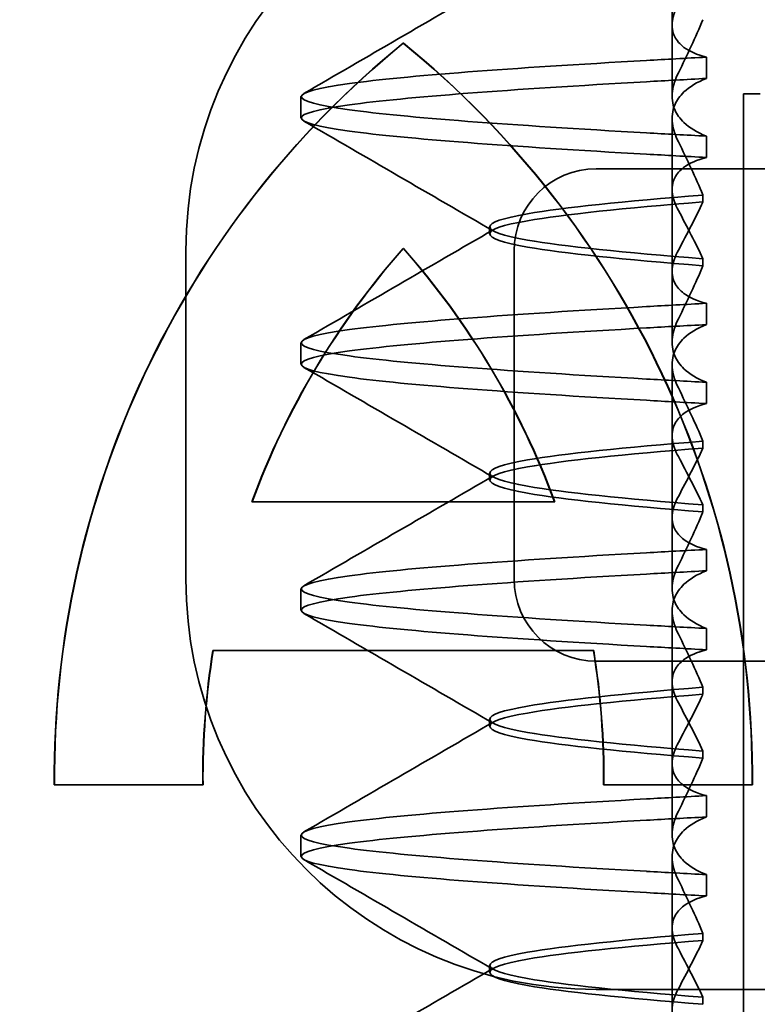
# Model space of a CAD drawing. Units: millimetres. Extents: x -1646 to -1027, y 644 to 1317.
# Drawn here: x -1117 to -1112, y 1274 to 1280 of the extents above; entities that cross this region are included whole.
import ezdxf

# ---------------------------------------------------------------- set-up
doc = ezdxf.new("R2010")
doc.units = ezdxf.units.MM
doc.header["$LTSCALE"] = 4
doc.layers.add('Kóta (ISO)', color=3, linetype='Continuous', lineweight=25)
doc.layers.add('Viditelná (ISO)', color=7, linetype='Continuous', lineweight=35)
doc.styles.add('Text poznámky (ISO)', font='tahoma.ttf')
doc.dimstyles.new('Výchozí (ISO)', dxfattribs={"dimscale": 2.5, "dimtxt": 3.5, "dimasz": 2.5, "dimexe": 1, "dimexo": 0, "dimgap": 0.762, "dimtad": 1, "dimrnd": 1e-08, "dimtxsty": 'Text poznámky (ISO)', "dimcen": 0.09, "dimdle": 10, "dimclrd": 256, "dimclre": 256, "dimclrt": 256, "dimazin": 2, "dimtfac": 1.001486, "dimtmove": 0, "dimatfit": 3, "dimfxl": 1, "dimtolj": 1, "dimlwd": -1, "dimlwe": -1, "dimarcsym": 0})

# ---------------------------------------------------------------- blocks, each defined once
blk = doc.blocks.new('*D9')
at = {"layer": 'Defpoints', "color": 0}
for p in [(-1322.2813, 1316.8954), (-1029.9019, 1316.8954), (-1322.2813, 1256.8954)]:
    blk.add_point(p, dxfattribs=at)
at = {"layer": 'Kóta (ISO)'}
for p, q in [((-1322.2813, 1316.8954), (-1027.4019, 1316.8954)), ((-1029.9019, 1263.1454), (-1029.9019, 1310.6454)), ((-1322.2813, 1256.8954), (-1027.4019, 1256.8954))]:
    blk.add_line(p, q, dxfattribs=at)
for points in [[(-1030.9436, 1310.6454), (-1028.8603, 1310.6454), (-1029.9019, 1316.8954)], [(-1030.9436, 1263.1454), (-1028.8603, 1263.1454), (-1029.9019, 1256.8954)]]:
    blk.add_solid(points, dxfattribs=at)
at = {"layer": 'Kóta (ISO)', "insert": (-1036.3612, 1290.1402), "char_height": 8.75, "attachment_point": 5, "rotation": 90, "style": 'Text poznámky (ISO)'}
blk.add_mtext('\\A1;60', dxfattribs=at)

msp = doc.modelspace()

# ---------------------------------------------------------------- linework, layer by layer
at = {"layer": 'Viditelná (ISO)', "ltscale": 1.775593}
msp.add_line((-1112.7163, 1280.3138), (-1112.7163, 1281.2461), dxfattribs=at)
at = {"layer": 'Viditelná (ISO)', "ltscale": 0.823646}
for p, q in [((-1112.7163, 1280.3138), (-1112.7163, 1279.8814)), ((-1112.7163, 1278.8138), (-1112.7163, 1278.3814)), ((-1112.7163, 1277.3138), (-1112.7163, 1276.8814)), ((-1112.7163, 1275.8138), (-1112.7163, 1275.3814))]:
    msp.add_line(p, q, dxfattribs=at)
at = {"layer": 'Viditelná (ISO)', "ltscale": 0.952248}
for p, q in [((-1114.3558, 1280.2047), (-1114.3544, 1280.2047)), ((-1115.5775, 1275.6853), (-1115.576, 1275.6853)), ((-1112.229, 1275.6853), (-1112.2276, 1275.6853))]:
    msp.add_line(p, q, dxfattribs=at)
at = {"layer": 'Viditelná (ISO)', "ltscale": 0.247052}
for p, q in [((-1112.5078, 1279.9895), (-1112.5078, 1280.1193)), ((-1114.9803, 1279.7489), (-1114.9803, 1279.8786)), ((-1112.5078, 1279.638), (-1112.5078, 1279.5082)), ((-1112.5078, 1278.4895), (-1112.5078, 1278.6193)), ((-1114.9803, 1278.2489), (-1114.9803, 1278.3786)), ((-1112.5078, 1278.138), (-1112.5078, 1278.0082)), ((-1112.5078, 1276.9895), (-1112.5078, 1277.1193)), ((-1114.9803, 1276.7489), (-1114.9803, 1276.8786)), ((-1112.5078, 1276.638), (-1112.5078, 1276.5082)), ((-1112.5078, 1275.4895), (-1112.5078, 1275.6193)), ((-1114.9803, 1275.2489), (-1114.9803, 1275.3786)), ((-1112.5078, 1275.138), (-1112.5078, 1275.0082))]:
    msp.add_line(p, q, dxfattribs=at)
at = {"layer": 'Viditelná (ISO)'}
for p, q in [((-1112.2813, 1264.8951), (-1112.2813, 1279.8951)), ((-1112.2813, 1279.8951), (-1112.1802, 1279.8951)), ((-1114.3558, 1278.954), (-1114.3544, 1278.954)), ((-1115.2784, 1277.4091), (-1113.4333, 1277.4091)), ((-1113.4333, 1277.4091), (-1113.4319, 1277.4091)), ((-1113.1962, 1276.5039), (-1115.5155, 1276.5039)), ((-1113.1962, 1276.5039), (-1113.1947, 1276.5039)), ((-1115.5775, 1275.6853), (-1116.4827, 1275.6853)), ((-1112.229, 1275.6853), (-1113.1342, 1275.6853))]:
    msp.add_line(p, q, dxfattribs=at)
at = {"layer": 'Viditelná (ISO)', "ltscale": 1.775588}
msp.add_line((-1112.7163, 1278.8138), (-1112.7163, 1279.7461), dxfattribs=at)
at = {"layer": 'Viditelná (ISO)', "ltscale": 10.643445}
for p, q in [((-1102.1803, 1279.4387), (-1113.1803, 1279.4387)), ((-1113.1803, 1276.4387), (-1102.1803, 1276.4387))]:
    msp.add_line(p, q, dxfattribs=at)
at = {"layer": 'Viditelná (ISO)', "ltscale": 0.081834}
for p, q in [((-1112.5286, 1279.2366), (-1112.5286, 1279.2797)), ((-1112.5286, 1278.8908), (-1112.5286, 1278.8478))]:
    msp.add_line(p, q, dxfattribs=at)
at = {"layer": 'Viditelná (ISO)', "ltscale": 0.080535}
for p, q in [((-1113.8303, 1279.0426), (-1113.8303, 1279.0849)), ((-1113.8303, 1277.5426), (-1113.8303, 1277.5849)), ((-1113.8303, 1276.0426), (-1113.8303, 1276.0849)), ((-1113.8303, 1274.5426), (-1113.8303, 1274.5849))]:
    msp.add_line(p, q, dxfattribs=at)
at = {"layer": 'Viditelná (ISO)', "ltscale": 3.809293}
for p, q in [((-1115.6803, 1276.9387), (-1115.6803, 1278.9387)), ((-1113.6803, 1278.9387), (-1113.6803, 1276.9387))]:
    msp.add_line(p, q, dxfattribs=at)
at = {"layer": 'Viditelná (ISO)', "ltscale": 1.775586}
msp.add_line((-1112.7163, 1277.3138), (-1112.7163, 1278.2461), dxfattribs=at)
at = {"layer": 'Viditelná (ISO)', "ltscale": 0.081832}
for p, q in [((-1112.5286, 1277.7366), (-1112.5286, 1277.7797)), ((-1112.5286, 1277.3908), (-1112.5286, 1277.3478))]:
    msp.add_line(p, q, dxfattribs=at)
at = {"layer": 'Viditelná (ISO)', "ltscale": 1.775591}
msp.add_line((-1112.7163, 1275.8138), (-1112.7163, 1276.7461), dxfattribs=at)
at = {"layer": 'Viditelná (ISO)', "ltscale": 0.081837}
for p, q in [((-1112.5286, 1276.2366), (-1112.5286, 1276.2797)), ((-1112.5286, 1275.8908), (-1112.5286, 1275.8478))]:
    msp.add_line(p, q, dxfattribs=at)
at = {"layer": 'Viditelná (ISO)', "ltscale": 1.775596}
msp.add_line((-1112.7163, 1274.3138), (-1112.7163, 1275.2461), dxfattribs=at)
at = {"layer": 'Viditelná (ISO)', "ltscale": 0.081842}
for p, q in [((-1112.5286, 1274.7366), (-1112.5286, 1274.7797)), ((-1112.5286, 1274.3908), (-1112.5286, 1274.3478))]:
    msp.add_line(p, q, dxfattribs=at)
at = {"layer": 'Viditelná (ISO)', "ltscale": 14.513788}
msp.add_line((-1107.1803, 1274.4387), (-1113.1803, 1274.4387), dxfattribs=at)
at = {"layer": 'Viditelná (ISO)', "ltscale": 9.499252}
for centre, start, end in [((-1113.1803, 1278.9387), 90, 180), ((-1113.1803, 1276.9387), 180, 270)]:
    msp.add_arc(centre, 2.5, start, end, dxfattribs=at)
at = {"layer": 'Viditelná (ISO)', "ltscale": 1.495845}
for centre, start, end in [((-1113.1803, 1278.9387), 90, 180), ((-1113.1803, 1276.9387), 180, 270)]:
    msp.add_arc(centre, 0.5, start, end, dxfattribs=at)
at = {"layer": 'Viditelná (ISO)'}
for centre, major_axis, start_param, end_param in [((-1110.7097, 1275.7287), (0, 5.7732), 0.683577, 1.5783), ((-1110.7083, 1275.7287), (0, 5.7732), 0.683735, 1.5783), ((-1118.002, 1275.7287), (0, -5.7732), 1.563292, 2.458016), ((-1110.7097, 1275.7287), (0, -4.868), 3.988159, 4.359938), ((-1118.002, 1275.7287), (0, 4.868), 5.06484, 5.436619), ((-1118.0006, 1275.7287), (0, 4.868), 5.06484, 5.436619), ((-1110.7097, 1275.7287), (0, -4.868), 4.552458, 4.721289), ((-1118.002, 1275.7287), (0, 4.868), 4.703489, 4.87232), ((-1118.0006, 1275.7287), (0, 4.868), 4.703489, 4.87232)]:
    msp.add_ellipse(centre, major_axis=major_axis, ratio=0.999996, start_param=start_param, end_param=end_param, dxfattribs=at)
at = {"layer": 'Viditelná (ISO)', "ltscale": 0.001643}
msp.add_ellipse((-1110.7083, 1275.7287), major_axis=(0, 5.7732), ratio=0.999996, start_param=0.683573, end_param=0.683732, dxfattribs=at)
at = {"layer": 'Viditelná (ISO)', "ltscale": 12.494888}
msp.add_ellipse((-1118.0006, 1275.7287), major_axis=(0, -5.7732), ratio=0.999996, start_param=1.563292, end_param=2.458016, dxfattribs=at)
at = {"layer": 'Viditelná (ISO)', "ltscale": 0.847669}
for centre, major_axis, ratio, start_param, end_param in [((-1109.6742, 1280.1092), (-5.3071, -0.1967), 0.025593, 5.274694, 5.358503), ((-1109.6742, 1279.9795), (-5.3071, -0.1967), 0.025592, 5.274694, 5.358503), ((-1109.6742, 1279.648), (-5.3071, 0.1967), 0.025592, 0.924682, 1.008492), ((-1109.6742, 1279.5182), (-5.3071, 0.1967), 0.025593, 0.924682, 1.008492), ((-1109.6742, 1275.6092), (-5.3071, -0.1967), 0.025592, 5.274694, 5.358503), ((-1109.6742, 1275.4795), (-5.3071, -0.1967), 0.025592, 5.274694, 5.358503), ((-1109.6742, 1275.148), (-5.3071, 0.1967), 0.025592, 0.924682, 1.008492), ((-1109.6742, 1275.0182), (-5.3071, 0.1967), 0.025592, 0.924682, 1.008492)]:
    msp.add_ellipse(centre, major_axis=major_axis, ratio=ratio, start_param=start_param, end_param=end_param, dxfattribs=at)
at = {"layer": 'Viditelná (ISO)', "ltscale": 3.447033}
msp.add_ellipse((-1110.7083, 1275.7287), major_axis=(0, -4.868), ratio=0.999996, start_param=3.988159, end_param=4.359938, dxfattribs=at)
at = {"layer": 'Viditelná (ISO)', "ltscale": 0.847668}
for centre, major_axis, ratio, start_param, end_param in [((-1109.6742, 1278.6092), (-5.3071, -0.1967), 0.025594, 5.274694, 5.358503), ((-1109.6742, 1278.4795), (-5.3071, -0.1967), 0.025594, 5.274694, 5.358503), ((-1109.6742, 1278.148), (-5.3071, 0.1967), 0.025594, 0.924682, 1.008492), ((-1109.6742, 1278.0182), (-5.3071, 0.1967), 0.025594, 0.924682, 1.008492), ((-1109.6742, 1277.1092), (-5.3071, -0.1967), 0.025593, 5.274694, 5.358503), ((-1109.6742, 1276.9795), (-5.3071, -0.1967), 0.025593, 5.274694, 5.358503), ((-1109.6742, 1276.648), (-5.3071, 0.1967), 0.025593, 0.924682, 1.008492), ((-1109.6742, 1276.5182), (-5.3071, 0.1967), 0.025593, 0.924682, 1.008492)]:
    msp.add_ellipse(centre, major_axis=major_axis, ratio=ratio, start_param=start_param, end_param=end_param, dxfattribs=at)
at = {"layer": 'Viditelná (ISO)', "ltscale": 1.565302}
msp.add_ellipse((-1110.7083, 1275.7287), major_axis=(0, -4.868), ratio=0.999996, start_param=4.552458, end_param=4.721289, dxfattribs=at)
at = {"layer": 'Viditelná (ISO)', "ltscale": 2.540291}
for points in [[(-1114.961, 1279.8982), (-1114.5764, 1280.1211), (-1114.1917, 1280.344), (-1113.8072, 1280.5672)], [(-1113.8072, 1279.0602), (-1114.1917, 1279.2834), (-1114.5764, 1279.5064), (-1114.961, 1279.7293)], [(-1114.961, 1275.3982), (-1114.5764, 1275.6211), (-1114.1917, 1275.844), (-1113.8072, 1276.0672)], [(-1113.8072, 1274.5603), (-1114.1917, 1274.7834), (-1114.5764, 1275.0064), (-1114.961, 1275.2293)]]:
    msp.add_open_spline(points, degree=3, dxfattribs=at)
at = {"layer": 'Viditelná (ISO)', "ltscale": 1.887565}
for points, knots in [([(-1112.5078, 1280.1193), (-1112.5648, 1280.1338), (-1112.6105, 1280.154), (-1112.6698, 1280.1981), (-1112.6884, 1280.2198), (-1112.715, 1280.2733), (-1112.7193, 1280.3062), (-1112.7096, 1280.3735), (-1112.6975, 1280.4071), (-1112.6786, 1280.4423)], [-0.09938098, -0.09938098, -0.09938098, -0.09938098, -0.07103251, -0.07103251, -0.04972444, -0.04972444, -0.02344494, -0.02344494, -0.00007184, -0.00007184, -0.00007184, -0.00007184]), ([(-1112.5078, 1275.6193), (-1112.5648, 1275.6338), (-1112.6105, 1275.654), (-1112.6698, 1275.6982), (-1112.6884, 1275.7198), (-1112.715, 1275.7733), (-1112.7193, 1275.8062), (-1112.7096, 1275.8735), (-1112.6975, 1275.9071), (-1112.6786, 1275.9423)], [-0.09938107, -0.09938107, -0.09938107, -0.09938107, -0.07102138, -0.07102138, -0.04970603, -0.04970603, -0.02343703, -0.02343703, -0.00007195, -0.00007195, -0.00007195, -0.00007195]), ([(-1112.5078, 1275.0082), (-1112.5648, 1274.9937), (-1112.6105, 1274.9735), (-1112.6698, 1274.9293), (-1112.6884, 1274.9077), (-1112.715, 1274.8542), (-1112.7193, 1274.8213), (-1112.7096, 1274.754), (-1112.6975, 1274.7203), (-1112.6786, 1274.6852)], [-0.09938107, -0.09938107, -0.09938107, -0.09938107, -0.07102574, -0.07102574, -0.04971322, -0.04971322, -0.02344011, -0.02344011, -0.00007196, -0.00007196, -0.00007196, -0.00007196])]:
    msp.add_open_spline(points, degree=3, knots=knots, dxfattribs=at)
at = {"layer": 'Viditelná (ISO)', "ltscale": 1.300463}
for points, knots in [([(-1112.5285, 1280.3476), (-1112.5514, 1280.2945), (-1112.5754, 1280.2409), (-1112.6254, 1280.133), (-1112.6515, 1280.0786), (-1112.6786, 1280.0239)], [0.00007336, 0.00007336, 0.00007336, 0.00007336, 0.03418423, 0.03418423, 0.06833469, 0.06833469, 0.06833469, 0.06833469]), ([(-1112.5285, 1279.2799), (-1112.5514, 1279.333), (-1112.5754, 1279.3866), (-1112.6254, 1279.4945), (-1112.6515, 1279.5489), (-1112.6786, 1279.6036)], [0.00007333, 0.00007333, 0.00007333, 0.00007333, 0.03418607, 0.03418607, 0.06833464, 0.06833464, 0.06833464, 0.06833464])]:
    msp.add_open_spline(points, degree=3, knots=knots, dxfattribs=at)
at = {"layer": 'Viditelná (ISO)', "ltscale": 11.857468}
for points, knots in [([(-1112.8735, 1279.658), (-1113.7027, 1279.7048), (-1114.3416, 1279.7516), (-1114.6837, 1279.7984), (-1115.0747, 1279.8519), (-1115.0748, 1279.9053), (-1114.6839, 1279.9588), (-1114.3418, 1280.0056), (-1113.7029, 1280.0524), (-1112.8735, 1280.0992)], [69.76168, 69.76168, 69.76168, 69.76168, 70.349755, 70.349755, 70.349755, 71.021825, 71.021825, 71.021825, 71.609989, 71.609989, 71.609989, 71.609989]), ([(-1112.8735, 1279.5282), (-1113.7029, 1279.575), (-1114.3418, 1279.6218), (-1114.6839, 1279.6686), (-1115.0748, 1279.7221), (-1115.0747, 1279.7756), (-1114.6837, 1279.8291), (-1114.3416, 1279.8759), (-1113.7027, 1279.9227), (-1112.8735, 1279.9695)], [69.76168, 69.76168, 69.76168, 69.76168, 70.349842, 70.349842, 70.349842, 71.02191, 71.02191, 71.02191, 71.609989, 71.609989, 71.609989, 71.609989]), ([(-1112.8735, 1276.658), (-1113.7027, 1276.7048), (-1114.3416, 1276.7516), (-1114.6837, 1276.7984), (-1115.0747, 1276.8519), (-1115.0748, 1276.9053), (-1114.6839, 1276.9588), (-1114.3418, 1277.0056), (-1113.7029, 1277.0524), (-1112.8735, 1277.0992)], [57.19531, 57.19531, 57.19531, 57.19531, 57.783375, 57.783375, 57.783375, 58.45545, 58.45545, 58.45545, 59.043619, 59.043619, 59.043619, 59.043619]), ([(-1112.8735, 1276.5282), (-1113.7029, 1276.575), (-1114.3418, 1276.6218), (-1114.6839, 1276.6686), (-1115.0748, 1276.7221), (-1115.0747, 1276.7756), (-1114.6837, 1276.8291), (-1114.3416, 1276.8759), (-1113.7027, 1276.9227), (-1112.8735, 1276.9695)], [57.19531, 57.19531, 57.19531, 57.19531, 57.783475, 57.783475, 57.783475, 58.455546, 58.455546, 58.455546, 59.043619, 59.043619, 59.043619, 59.043619]), ([(-1112.8735, 1275.158), (-1113.7027, 1275.2048), (-1114.3416, 1275.2516), (-1114.6837, 1275.2984), (-1115.0747, 1275.3519), (-1115.0748, 1275.4053), (-1114.6839, 1275.4588), (-1114.3418, 1275.5056), (-1113.7029, 1275.5524), (-1112.8735, 1275.5992)], [50.912124, 50.912124, 50.912124, 50.912124, 51.5002, 51.5002, 51.5002, 52.172269, 52.172269, 52.172269, 52.760433, 52.760433, 52.760433, 52.760433]), ([(-1112.8735, 1275.0282), (-1113.7029, 1275.075), (-1114.3418, 1275.1218), (-1114.6839, 1275.1686), (-1115.0748, 1275.2221), (-1115.0747, 1275.2756), (-1114.6837, 1275.3291), (-1114.3416, 1275.3759), (-1113.7027, 1275.4227), (-1112.8735, 1275.4695)], [50.912124, 50.912124, 50.912124, 50.912124, 51.500289, 51.500289, 51.500289, 52.17236, 52.17236, 52.17236, 52.760433, 52.760433, 52.760433, 52.760433])]:
    msp.add_open_spline(points, degree=3, knots=knots, dxfattribs=at)
at = {"layer": 'Viditelná (ISO)', "ltscale": 1.92798}
for points, knots in [([(-1112.6786, 1280.0239), (-1112.6976, 1279.9858), (-1112.7096, 1279.9486), (-1112.7193, 1279.873), (-1112.7149, 1279.8349), (-1112.6884, 1279.7712), (-1112.6699, 1279.7446), (-1112.6106, 1279.6882), (-1112.565, 1279.6605), (-1112.5078, 1279.638)], [-0.1012398, -0.1012398, -0.1012398, -0.1012398, -0.0774541, -0.0774541, -0.0506285, -0.0506285, -0.0288589, -0.0288589, 0, 0, 0, 0]), ([(-1112.6786, 1275.5239), (-1112.6976, 1275.4857), (-1112.7096, 1275.4486), (-1112.7193, 1275.3729), (-1112.7149, 1275.3349), (-1112.6884, 1275.2711), (-1112.6698, 1275.2446), (-1112.6106, 1275.1882), (-1112.565, 1275.1605), (-1112.5078, 1275.138)], [-0.1012397, -0.1012397, -0.1012397, -0.1012397, -0.0774524, -0.0774524, -0.0506246, -0.0506246, -0.0288565, -0.0288565, 0, 0, 0, 0]), ([(-1112.6786, 1275.1036), (-1112.6976, 1275.1417), (-1112.7096, 1275.1788), (-1112.7193, 1275.2545), (-1112.7149, 1275.2926), (-1112.6884, 1275.3563), (-1112.6698, 1275.3829), (-1112.6106, 1275.4393), (-1112.565, 1275.467), (-1112.5078, 1275.4895)], [-0.1012397, -0.1012397, -0.1012397, -0.1012397, -0.0774516, -0.0774516, -0.0506225, -0.0506225, -0.0288552, -0.0288552, 0, 0, 0, 0])]:
    msp.add_open_spline(points, degree=3, knots=knots, dxfattribs=at)
at = {"layer": 'Viditelná (ISO)', "ltscale": 1.927981}
for points, knots in [([(-1112.6786, 1279.6036), (-1112.6976, 1279.6417), (-1112.7096, 1279.6788), (-1112.7193, 1279.7545), (-1112.7149, 1279.7925), (-1112.6884, 1279.8563), (-1112.6699, 1279.8829), (-1112.6106, 1279.9393), (-1112.565, 1279.967), (-1112.5078, 1279.9895)], [-0.1012397, -0.1012397, -0.1012397, -0.1012397, -0.0774534, -0.0774534, -0.050627, -0.050627, -0.028858, -0.028858, 0, 0, 0, 0]), ([(-1112.6786, 1277.0239), (-1112.6976, 1276.9857), (-1112.7096, 1276.9486), (-1112.7193, 1276.8729), (-1112.7149, 1276.8349), (-1112.6884, 1276.7711), (-1112.6698, 1276.7445), (-1112.6106, 1276.6882), (-1112.565, 1276.6605), (-1112.5078, 1276.638)], [-0.1012398, -0.1012398, -0.1012398, -0.1012398, -0.0774478, -0.0774478, -0.0506141, -0.0506141, -0.0288501, -0.0288501, 0, 0, 0, 0]), ([(-1112.6786, 1276.6036), (-1112.6976, 1276.6417), (-1112.7096, 1276.6788), (-1112.7193, 1276.7545), (-1112.7149, 1276.7926), (-1112.6884, 1276.8563), (-1112.6698, 1276.8829), (-1112.6106, 1276.9393), (-1112.565, 1276.967), (-1112.5078, 1276.9895)], [-0.1012398, -0.1012398, -0.1012398, -0.1012398, -0.0774504, -0.0774504, -0.05062, -0.05062, -0.0288537, -0.0288537, 0, 0, 0, 0])]:
    msp.add_open_spline(points, degree=3, knots=knots, dxfattribs=at)
at = {"layer": 'Viditelná (ISO)', "ltscale": 1.887809}
msp.add_open_spline([(-1112.5078, 1279.5082), (-1112.5648, 1279.4937), (-1112.6105, 1279.4735), (-1112.6698, 1279.4293), (-1112.6884, 1279.4077), (-1112.715, 1279.3542), (-1112.7193, 1279.3213), (-1112.7096, 1279.254), (-1112.6975, 1279.2203), (-1112.6786, 1279.1851)], degree=3, knots=[-0.09940904, -0.09940904, -0.09940904, -0.09940904, -0.07106399, -0.07106399, -0.04975816, -0.04975816, -0.02346017, -0.02346017, -0.00008694, -0.00008694, -0.00008694, -0.00008694], dxfattribs=at)
at = {"layer": 'Viditelná (ISO)', "ltscale": 10.915828}
msp.add_open_spline([(-1112.5286, 1279.2793), (-1113.0101, 1279.2413), (-1113.3802, 1279.2032), (-1113.5981, 1279.1651), (-1113.9042, 1279.1117), (-1113.9043, 1279.0582), (-1113.5982, 1279.0047), (-1113.3803, 1278.9666), (-1113.0102, 1278.9286), (-1112.5286, 1278.8905)], degree=3, knots=[-1.738513, -1.738513, -1.738513, -1.738513, -1.260235, -1.260235, -1.260235, -0.588167, -0.588167, -0.588167, -0.109806, -0.109806, -0.109806, -0.109806], dxfattribs=at)
at = {"layer": 'Viditelná (ISO)', "ltscale": 10.915834}
for points, knots in [([(-1112.5286, 1278.8482), (-1113.0101, 1278.8862), (-1113.3802, 1278.9243), (-1113.598, 1278.9623), (-1113.9042, 1279.0158), (-1113.9043, 1279.0693), (-1113.5982, 1279.1228), (-1113.3803, 1279.1608), (-1113.0102, 1279.1989), (-1112.5286, 1279.237)], [0.109806, 0.109806, 0.109806, 0.109806, 0.588072, 0.588072, 0.588072, 1.260146, 1.260146, 1.260146, 1.738513, 1.738513, 1.738513, 1.738513]), ([(-1112.5286, 1277.7793), (-1113.0101, 1277.7413), (-1113.3802, 1277.7032), (-1113.5981, 1277.6651), (-1113.9042, 1277.6117), (-1113.9043, 1277.5582), (-1113.5982, 1277.5047), (-1113.3803, 1277.4666), (-1113.0102, 1277.4286), (-1112.5286, 1277.3905)], [-1.738513, -1.738513, -1.738513, -1.738513, -1.260237, -1.260237, -1.260237, -0.588168, -0.588168, -0.588168, -0.109806, -0.109806, -0.109806, -0.109806])]:
    msp.add_open_spline(points, degree=3, knots=knots, dxfattribs=at)
at = {"layer": 'Viditelná (ISO)', "ltscale": 1.274685}
msp.add_open_spline([(-1112.6786, 1278.9423), (-1112.6516, 1278.9927), (-1112.6255, 1279.0426), (-1112.5755, 1279.1406), (-1112.5515, 1279.189), (-1112.5285, 1279.2364)], degree=3, knots=[0.00002426, 0.00002426, 0.00002426, 0.00002426, 0.03349843, 0.03349843, 0.06693493, 0.06693493, 0.06693493, 0.06693493], dxfattribs=at)
at = {"layer": 'Viditelná (ISO)', "ltscale": 1.274267}
msp.add_open_spline([(-1112.6786, 1279.1851), (-1112.6515, 1279.1346), (-1112.6254, 1279.0847), (-1112.5754, 1278.9867), (-1112.5514, 1278.9384), (-1112.5285, 1278.8911)], degree=3, knots=[0, 0, 0, 0, 0.03350743, 0.03350743, 0.06688876, 0.06688876, 0.06688876, 0.06688876], dxfattribs=at)
at = {"layer": 'Viditelná (ISO)', "ltscale": 2.540289}
for points in [[(-1114.9611, 1278.3982), (-1114.5764, 1278.6211), (-1114.1917, 1278.8441), (-1113.8072, 1279.0672)], [(-1113.8072, 1277.5602), (-1114.1917, 1277.7834), (-1114.5764, 1278.0064), (-1114.9611, 1278.2292)]]:
    msp.add_open_spline(points, degree=3, dxfattribs=at)
at = {"layer": 'Viditelná (ISO)', "ltscale": 1.887567}
msp.add_open_spline([(-1112.5078, 1278.6193), (-1112.5648, 1278.6338), (-1112.6105, 1278.654), (-1112.6698, 1278.6982), (-1112.6884, 1278.7198), (-1112.715, 1278.7733), (-1112.7193, 1278.8062), (-1112.7096, 1278.8735), (-1112.6975, 1278.9071), (-1112.6786, 1278.9423)], degree=3, knots=[-0.09938077, -0.09938077, -0.09938077, -0.09938077, -0.07102223, -0.07102223, -0.04970769, -0.04970769, -0.02343777, -0.02343777, -0.00007155, -0.00007155, -0.00007155, -0.00007155], dxfattribs=at)
at = {"layer": 'Viditelná (ISO)', "ltscale": 1.300459}
msp.add_open_spline([(-1112.5285, 1278.8476), (-1112.5514, 1278.7945), (-1112.5754, 1278.7409), (-1112.6254, 1278.633), (-1112.6515, 1278.5786), (-1112.6786, 1278.5239)], degree=3, knots=[0.00007307, 0.00007307, 0.00007307, 0.00007307, 0.03418382, 0.03418382, 0.06833418, 0.06833418, 0.06833418, 0.06833418], dxfattribs=at)
at = {"layer": 'Viditelná (ISO)', "ltscale": 11.857467}
for points, knots in [([(-1112.8735, 1278.158), (-1113.7027, 1278.2048), (-1114.3415, 1278.2516), (-1114.6837, 1278.2984), (-1115.0747, 1278.3519), (-1115.0748, 1278.4053), (-1114.6839, 1278.4588), (-1114.3418, 1278.5056), (-1113.7029, 1278.5524), (-1112.8735, 1278.5992)], [63.478495, 63.478495, 63.478495, 63.478495, 64.066561, 64.066561, 64.066561, 64.738635, 64.738635, 64.738635, 65.326804, 65.326804, 65.326804, 65.326804]), ([(-1112.8735, 1278.0282), (-1113.7029, 1278.075), (-1114.3418, 1278.1218), (-1114.6839, 1278.1686), (-1115.0748, 1278.2221), (-1115.0747, 1278.2756), (-1114.6837, 1278.3291), (-1114.3416, 1278.3759), (-1113.7027, 1278.4227), (-1112.8735, 1278.4695)], [63.478495, 63.478495, 63.478495, 63.478495, 64.066658, 64.066658, 64.066658, 64.738726, 64.738726, 64.738726, 65.326804, 65.326804, 65.326804, 65.326804])]:
    msp.add_open_spline(points, degree=3, knots=knots, dxfattribs=at)
at = {"layer": 'Viditelná (ISO)', "ltscale": 1.927982}
for points, knots in [([(-1112.6786, 1278.5239), (-1112.6976, 1278.4858), (-1112.7096, 1278.4486), (-1112.7193, 1278.373), (-1112.7149, 1278.3349), (-1112.6884, 1278.2712), (-1112.6699, 1278.2446), (-1112.6106, 1278.1882), (-1112.565, 1278.1605), (-1112.5078, 1278.138)], [-0.1012403, -0.1012403, -0.1012403, -0.1012403, -0.0774537, -0.0774537, -0.0506274, -0.0506274, -0.0288582, -0.0288582, -0.0000004, -0.0000004, -0.0000004, -0.0000004]), ([(-1112.6786, 1278.1036), (-1112.6976, 1278.1417), (-1112.7096, 1278.1788), (-1112.7193, 1278.2545), (-1112.7149, 1278.2925), (-1112.6884, 1278.3563), (-1112.6699, 1278.3829), (-1112.6106, 1278.4393), (-1112.565, 1278.467), (-1112.5078, 1278.4895)], [-0.1012399, -0.1012399, -0.1012399, -0.1012399, -0.0774535, -0.0774535, -0.0506276, -0.0506276, -0.0288583, -0.0288583, 0, 0, 0, 0])]:
    msp.add_open_spline(points, degree=3, knots=knots, dxfattribs=at)
at = {"layer": 'Viditelná (ISO)', "ltscale": 1.300458}
msp.add_open_spline([(-1112.5285, 1277.7799), (-1112.5514, 1277.833), (-1112.5754, 1277.8866), (-1112.6254, 1277.9945), (-1112.6515, 1278.0489), (-1112.6786, 1278.1036)], degree=3, knots=[0.00007303, 0.00007303, 0.00007303, 0.00007303, 0.03418566, 0.03418566, 0.06833412, 0.06833412, 0.06833412, 0.06833412], dxfattribs=at)
at = {"layer": 'Viditelná (ISO)', "ltscale": 1.88781}
for points, knots in [([(-1112.5078, 1278.0082), (-1112.5648, 1277.9937), (-1112.6105, 1277.9735), (-1112.6698, 1277.9293), (-1112.6884, 1277.9077), (-1112.715, 1277.8541), (-1112.7193, 1277.8212), (-1112.7096, 1277.7539), (-1112.6975, 1277.7203), (-1112.6786, 1277.6851)], [-0.09940866, -0.09940866, -0.09940866, -0.09940866, -0.0710506, -0.0710506, -0.04973638, -0.04973638, -0.02345083, -0.02345083, -0.00008654, -0.00008654, -0.00008654, -0.00008654]), ([(-1112.5078, 1276.5082), (-1112.5648, 1276.4937), (-1112.6105, 1276.4735), (-1112.6698, 1276.4293), (-1112.6884, 1276.4077), (-1112.715, 1276.3542), (-1112.7193, 1276.3212), (-1112.7096, 1276.2539), (-1112.6975, 1276.2203), (-1112.6786, 1276.1851)], [-0.09940889, -0.09940889, -0.09940889, -0.09940889, -0.07105408, -0.07105408, -0.04974193, -0.04974193, -0.02345321, -0.02345321, -0.00008678, -0.00008678, -0.00008678, -0.00008678])]:
    msp.add_open_spline(points, degree=3, knots=knots, dxfattribs=at)
at = {"layer": 'Viditelná (ISO)', "ltscale": 10.915831}
for points, knots in [([(-1112.5286, 1277.3482), (-1113.0101, 1277.3862), (-1113.3802, 1277.4243), (-1113.598, 1277.4623), (-1113.9042, 1277.5158), (-1113.9043, 1277.5693), (-1113.5982, 1277.6228), (-1113.3803, 1277.6608), (-1113.0102, 1277.6989), (-1112.5286, 1277.737)], [0.109806, 0.109806, 0.109806, 0.109806, 0.588071, 0.588071, 0.588071, 1.260145, 1.260145, 1.260145, 1.738513, 1.738513, 1.738513, 1.738513]), ([(-1112.5286, 1276.2793), (-1113.0101, 1276.2413), (-1113.3802, 1276.2032), (-1113.5981, 1276.1651), (-1113.9042, 1276.1117), (-1113.9043, 1276.0582), (-1113.5982, 1276.0047), (-1113.3803, 1275.9666), (-1113.0102, 1275.9286), (-1112.5286, 1275.8905)], [-1.738513, -1.738513, -1.738513, -1.738513, -1.260242, -1.260242, -1.260242, -0.588171, -0.588171, -0.588171, -0.109806, -0.109806, -0.109806, -0.109806])]:
    msp.add_open_spline(points, degree=3, knots=knots, dxfattribs=at)
at = {"layer": 'Viditelná (ISO)', "ltscale": 1.274686}
msp.add_open_spline([(-1112.6786, 1277.4423), (-1112.6516, 1277.4927), (-1112.6255, 1277.5426), (-1112.5755, 1277.6406), (-1112.5515, 1277.689), (-1112.5285, 1277.7364)], degree=3, knots=[0.0000243, 0.0000243, 0.0000243, 0.0000243, 0.03349851, 0.03349851, 0.06693506, 0.06693506, 0.06693506, 0.06693506], dxfattribs=at)
at = {"layer": 'Viditelná (ISO)', "ltscale": 1.274265}
msp.add_open_spline([(-1112.6786, 1277.6851), (-1112.6515, 1277.6346), (-1112.6254, 1277.5847), (-1112.5754, 1277.4867), (-1112.5514, 1277.4384), (-1112.5285, 1277.3911)], degree=3, knots=[0, 0, 0, 0, 0.03351332, 0.03351332, 0.06688865, 0.06688865, 0.06688865, 0.06688865], dxfattribs=at)
at = {"layer": 'Viditelná (ISO)', "ltscale": 2.54029}
for points in [[(-1114.9611, 1276.8982), (-1114.5764, 1277.1211), (-1114.1917, 1277.344), (-1113.8072, 1277.5672)], [(-1113.8072, 1276.0602), (-1114.1917, 1276.2834), (-1114.5764, 1276.5064), (-1114.9611, 1276.7293)]]:
    msp.add_open_spline(points, degree=3, dxfattribs=at)
at = {"layer": 'Viditelná (ISO)', "ltscale": 1.887566}
msp.add_open_spline([(-1112.5078, 1277.1193), (-1112.5648, 1277.1338), (-1112.6105, 1277.154), (-1112.6698, 1277.1982), (-1112.6884, 1277.2198), (-1112.715, 1277.2733), (-1112.7193, 1277.3062), (-1112.7096, 1277.3735), (-1112.6975, 1277.4071), (-1112.6786, 1277.4423)], degree=3, knots=[-0.09938087, -0.09938087, -0.09938087, -0.09938087, -0.07102114, -0.07102114, -0.04970581, -0.04970581, -0.02343695, -0.02343695, -0.00007168, -0.00007168, -0.00007168, -0.00007168], dxfattribs=at)
at = {"layer": 'Viditelná (ISO)', "ltscale": 1.300461}
for points, knots in [([(-1112.5285, 1277.3476), (-1112.5514, 1277.2945), (-1112.5754, 1277.2409), (-1112.6254, 1277.133), (-1112.6515, 1277.0786), (-1112.6786, 1277.0239)], [0.00007319, 0.00007319, 0.00007319, 0.00007319, 0.034184, 0.034184, 0.06833441, 0.06833441, 0.06833441, 0.06833441]), ([(-1112.5285, 1276.2799), (-1112.5514, 1276.333), (-1112.5754, 1276.3866), (-1112.6254, 1276.4945), (-1112.6515, 1276.5489), (-1112.6786, 1276.6036)], [0.00007321, 0.00007321, 0.00007321, 0.00007321, 0.03418592, 0.03418592, 0.06833444, 0.06833444, 0.06833444, 0.06833444])]:
    msp.add_open_spline(points, degree=3, knots=knots, dxfattribs=at)
at = {"layer": 'Viditelná (ISO)', "ltscale": 10.915825}
msp.add_open_spline([(-1112.5286, 1275.8482), (-1113.0101, 1275.8862), (-1113.3802, 1275.9243), (-1113.5981, 1275.9623), (-1113.9042, 1276.0158), (-1113.9043, 1276.0693), (-1113.5982, 1276.1228), (-1113.3803, 1276.1608), (-1113.0102, 1276.1989), (-1112.5286, 1276.237)], degree=3, knots=[0.109806, 0.109806, 0.109806, 0.109806, 0.588081, 0.588081, 0.588081, 1.26015, 1.26015, 1.26015, 1.738513, 1.738513, 1.738513, 1.738513], dxfattribs=at)
at = {"layer": 'Viditelná (ISO)', "ltscale": 1.27469}
for points, knots in [([(-1112.6786, 1275.9423), (-1112.6516, 1275.9927), (-1112.6255, 1276.0425), (-1112.5755, 1276.1406), (-1112.5515, 1276.189), (-1112.5285, 1276.2364)], [0.00002439, 0.00002439, 0.00002439, 0.00002439, 0.03349869, 0.03349869, 0.06693534, 0.06693534, 0.06693534, 0.06693534]), ([(-1112.6786, 1274.6852), (-1112.6516, 1274.6347), (-1112.6255, 1274.5848), (-1112.5754, 1274.4867), (-1112.5514, 1274.4384), (-1112.5285, 1274.3911)], [0.0000244, 0.0000244, 0.0000244, 0.0000244, 0.03354212, 0.03354212, 0.06693538, 0.06693538, 0.06693538, 0.06693538])]:
    msp.add_open_spline(points, degree=3, knots=knots, dxfattribs=at)
at = {"layer": 'Viditelná (ISO)', "ltscale": 1.274266}
msp.add_open_spline([(-1112.6786, 1276.1851), (-1112.6515, 1276.1346), (-1112.6254, 1276.0847), (-1112.5754, 1275.9867), (-1112.5514, 1275.9384), (-1112.5285, 1275.8911)], degree=3, knots=[0, 0, 0, 0, 0.03350708, 0.03350708, 0.06688872, 0.06688872, 0.06688872, 0.06688872], dxfattribs=at)
at = {"layer": 'Viditelná (ISO)', "ltscale": 1.300465}
for points, knots in [([(-1112.5285, 1275.8476), (-1112.5514, 1275.7945), (-1112.5754, 1275.7409), (-1112.6254, 1275.633), (-1112.6515, 1275.5786), (-1112.6786, 1275.5239)], [0.00007347, 0.00007347, 0.00007347, 0.00007347, 0.03418438, 0.03418438, 0.06833488, 0.06833488, 0.06833488, 0.06833488]), ([(-1112.5285, 1274.7799), (-1112.5514, 1274.833), (-1112.5754, 1274.8866), (-1112.6254, 1274.9945), (-1112.6515, 1275.0489), (-1112.6786, 1275.1036)], [0.00007349, 0.00007349, 0.00007349, 0.00007349, 0.03418629, 0.03418629, 0.06833492, 0.06833492, 0.06833492, 0.06833492])]:
    msp.add_open_spline(points, degree=3, knots=knots, dxfattribs=at)
at = {"layer": 'Viditelná (ISO)', "ltscale": 10.915824}
msp.add_open_spline([(-1112.5286, 1274.7793), (-1113.0101, 1274.7413), (-1113.3802, 1274.7032), (-1113.5981, 1274.6651), (-1113.9042, 1274.6117), (-1113.9043, 1274.5582), (-1113.5982, 1274.5047), (-1113.3803, 1274.4666), (-1113.0102, 1274.4286), (-1112.5286, 1274.3905)], degree=3, knots=[-1.738513, -1.738513, -1.738513, -1.738513, -1.260241, -1.260241, -1.260241, -0.58817, -0.58817, -0.58817, -0.109806, -0.109806, -0.109806, -0.109806], dxfattribs=at)
at = {"layer": 'Viditelná (ISO)', "ltscale": 10.915819}
msp.add_open_spline([(-1112.5286, 1274.3482), (-1113.0101, 1274.3862), (-1113.3802, 1274.4243), (-1113.5981, 1274.4623), (-1113.9042, 1274.5158), (-1113.9043, 1274.5693), (-1113.5982, 1274.6228), (-1113.3803, 1274.6608), (-1113.0102, 1274.6989), (-1112.5286, 1274.737)], degree=3, knots=[0.109806, 0.109806, 0.109806, 0.109806, 0.588083, 0.588083, 0.588083, 1.260152, 1.260152, 1.260152, 1.738513, 1.738513, 1.738513, 1.738513], dxfattribs=at)
at = {"layer": 'Viditelná (ISO)', "ltscale": 1.274693}
msp.add_open_spline([(-1112.6786, 1274.4423), (-1112.6516, 1274.4927), (-1112.6255, 1274.5425), (-1112.5755, 1274.6406), (-1112.5515, 1274.689), (-1112.5285, 1274.7364)], degree=3, knots=[0.00002447, 0.00002447, 0.00002447, 0.00002447, 0.03349884, 0.03349884, 0.06693557, 0.06693557, 0.06693557, 0.06693557], dxfattribs=at)
at = {"layer": 'Viditelná (ISO)', "ltscale": 2.540293}
msp.add_open_spline([(-1114.961, 1273.8982), (-1114.5764, 1274.1211), (-1114.1917, 1274.344), (-1113.8072, 1274.5672)], degree=3, dxfattribs=at)
at = {"layer": 'Viditelná (ISO)', "ltscale": 1.887564}
msp.add_open_spline([(-1112.5078, 1274.1193), (-1112.5648, 1274.1338), (-1112.6104, 1274.154), (-1112.6698, 1274.1981), (-1112.6884, 1274.2197), (-1112.7149, 1274.2732), (-1112.7193, 1274.3062), (-1112.7096, 1274.3734), (-1112.6975, 1274.4071), (-1112.6786, 1274.4423)], degree=3, knots=[-0.09938123, -0.09938123, -0.09938123, -0.09938123, -0.07103833, -0.07103833, -0.04973381, -0.04973381, -0.02344894, -0.02344894, -0.00007218, -0.00007218, -0.00007218, -0.00007218], dxfattribs=at)

# ---------------------------------------------------------------- dimensions: what is measured, and where the dimension line sits
at = {"layer": 'Kóta (ISO)'}
dim = msp.add_linear_dim(base=(-1029.9019, 1316.8954), p1=(-1322.2813, 1256.8954), p2=(-1322.2813, 1316.8954), angle=90, dimstyle='Výchozí (ISO)', override={"dimtofl": 0, "dimatfit": 1}, dxfattribs=at)
dim.commit()
dim.dimension.update_dxf_attribs({"geometry": '*D9', "text_midpoint": (-1029.9019, 1290.1402), "dimtype": 160})

doc.saveas('drawing.dxf')
